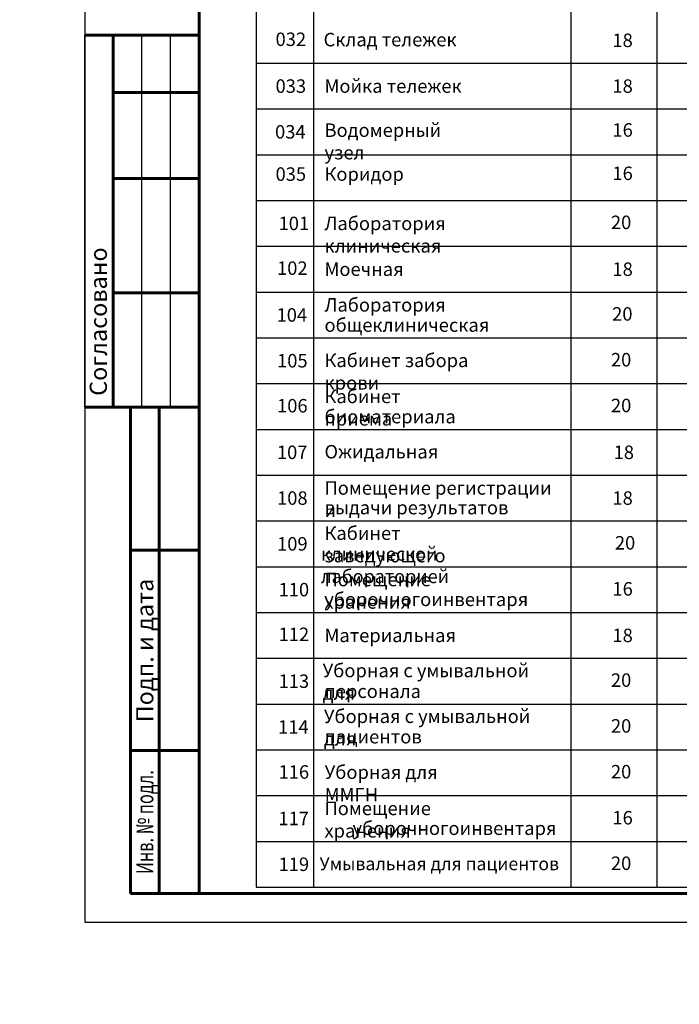
# Model space of a CAD drawing. Units: millimetres. Extents: x -146044 to 535680, y -343495 to 87089.
# Drawn here: x -39043 to -27511, y 43655 to 60863 of the extents above; entities that cross this region are included whole.
import ezdxf
from ezdxf.enums import TextEntityAlignment as Align

# ---------------------------------------------------------------- set-up
doc = ezdxf.new("R2010")
doc.units = ezdxf.units.MM
doc.layers.get('0').update_dxf_attribs({"lineweight": 25})
doc.layers.add('Текст', color=84, linetype='Continuous', lineweight=25)
doc.styles.add('GOST 2.304', font='CS_Gost2304.shx')

msp = doc.modelspace()

# ---------------------------------------------------------------- linework, layer by layer
at = {"linetype": 'Continuous', "lineweight": 25}
for p, q in [((-37905.87, 54089.26), (-37905.87, 60589.26)), ((-36905.87, 54089.26), (-36905.87, 60589.26)), ((-36405.87, 54089.26), (-36405.87, 60589.26))]:
    msp.add_line(p, q, dxfattribs=at)
at = {"linetype": 'Continuous', "lineweight": 60}
for p, q in [((-35905.87, 60589.26), (-37905.87, 60589.26)), ((-37405.87, 54089.26), (-37405.87, 60589.26)), ((-35905.87, 45589.26), (-35905.87, 60589.26)), ((-37405.87, 59589.26), (-35905.87, 59589.26)), ((-37405.87, 58089.26), (-35905.87, 58089.26)), ((-37405.87, 56089.26), (-35905.87, 56089.26)), ((-37905.87, 54089.26), (-35905.87, 54089.26)), ((-37105.87, 45589.26), (-37105.87, 54089.26)), ((-36605.87, 45589.26), (-36605.87, 54089.26)), ((-37105.87, 51589.26), (-35905.87, 51589.26)), ((-37105.87, 48089.26), (-35905.87, 48089.26)), ((-35905.87, 45589.26), (-37105.87, 45589.26))]:
    msp.add_line(p, q, dxfattribs=at)
at = {"linetype": 'Continuous', "lineweight": 25, "ltscale": 100, "extrusion": (1, 0, 0), "elevation": -37905.87}
msp.add_lwpolyline([(87089.26, 0), (45089.26, 0)], dxfattribs=at)
at = {"linetype": 'Continuous', "lineweight": 60, "ltscale": 100, "extrusion": (1, 0, 0), "elevation": -35905.87}
msp.add_lwpolyline([(86589.26, 0), (45589.26, 0)], dxfattribs=at)
at = {"linetype": 'Continuous', "lineweight": 60, "ltscale": 100, "extrusion": (0, 1, 0), "elevation": 45589.26}
msp.add_lwpolyline([(35905.87, 0), (-50694.13, 0)], dxfattribs=at)
at = {"linetype": 'Continuous', "lineweight": 25, "ltscale": 100, "extrusion": (0, 1, 0), "elevation": 45089.26}
msp.add_lwpolyline([(37905.87, 0), (-51194.13, 0)], dxfattribs=at)
at = {"layer": 'Текст', "color": 7, "linetype": 'Continuous', "lineweight": 25, "ltscale": 100, "extrusion": (1, 0, 0)}
for elevation in [-34905.87, -33905.87, -29405.87, -27905.87]:
    msp.add_lwpolyline([(85302.22, 0), (45702.22, 0)], dxfattribs=dict(at, elevation=elevation))
at = {"layer": 'Текст', "color": 0, "linetype": 'Continuous', "lineweight": 25, "ltscale": 100, "extrusion": (0, 1, 0)}
for elevation in [60102.22, 59302.22, 58502.22, 57702.22, 56902.22, 56102.22, 55302.22, 54502.22, 53702.22, 52902.22, 52102.22]:
    msp.add_lwpolyline([(34905.87, 0), (16405.87, 0)], dxfattribs=dict(at, elevation=elevation))
at = {"layer": 'Текст', "color": 7, "linetype": 'Continuous', "lineweight": 25, "ltscale": 100, "extrusion": (0, 1, 0)}
for elevation in [51302.22, 50502.22, 49702.22, 48902.22, 48102.22, 47302.22, 46502.22, 46502.22, 45702.22]:
    msp.add_lwpolyline([(34905.87, 0), (16405.87, 0)], dxfattribs=dict(at, elevation=elevation))

# ---------------------------------------------------------------- texts
at = {"linetype": 'Continuous', "lineweight": 25, "style": 'GOST 2.304'}
msp.add_text('Согласовано', height=300, rotation=90, dxfattribs=at).set_placement((-37517.75, 54289.26))
msp.add_text('Подп. и дата', height=300, rotation=90, dxfattribs=at).set_placement((-36855.87, 49839.26), align=Align.MIDDLE_CENTER)
at = {"linetype": 'Continuous', "lineweight": 25, "style": 'GOST 2.304', "width": 0.7}
msp.add_text('Инв. № подл.', height=300, rotation=90, dxfattribs=at).set_placement((-36855.87, 46839.26), align=Align.MIDDLE_CENTER)
at = {"color": 7, "char_height": 300, "width": 17500, "attachment_point": 1, "style": 'GOST 2.304'}
for s, insert in [('\\pi1200,t1200,3900;^I^I^I^I^I1{\\L. Исходные данные. \\P\\pi2400;}Технические решения настоящего проекта соответствуют требованиям экологических, санитарно-гигиенических, противопожарных и других норм, действующих на территории Российской Федерации и обеспечивают безопасную для жизни и здоровья людей эксплуатацию объекта при соблюдении предусмотренных рабочими чертежами мероприятий и правил эксплуатации.\\PРабочие чертежи разработаны на основании задания на проектирование, \\P\\pi1200;выданное заказчиком, технологических планировок и в соответствии с действующими нормами, правилами \\Pи стандартами: \\P\\pi1350,l750,t1200,1350,3900;{\\C256;-  СНиП 41-01-2003  «Отопление, вентиляция и кондиционирование»;\\P\\pt1200,1350,2100;-^IСП 7.13130.2013 «Отопление, вентиляция и кондиционирование. Противопожарные требования»;\\P-^IСНиП 30-06-2009 «Общественные здания и сооружения»;\\P-^IСанПиН 2.1.3.2630-10 «Требования к организациям, осуществляющим медицинскую деятельность»;\\P-^IСНиП 31-05-2003 «Общественные здания административного назначения»;\\P-^IСНиП 21-01-97* «Пожарная безопасность зданий и сооружений»;\\P-^IППБ 01-03 «Правила пожарной безопасности в РФ»;\\P-^IГОСТ 12.1.005-88 «Система стандартов безопасности труда. Общие санитарно гигиенические требования к воздуху рабочей зоны».\\P\\pt1200,1350,3900;\\P^I^I^I^I^I\\L2. Климатические данные.\\P\\lРасчетная температура наружного воздуха для отопления - минус 28%%DC     (параметры Б).\\PРасчетная температура наружного воздуха для вентиляции +22,6 %%DС (параметры А).\\PРасчетная температура наружного воздуха для кондиционирования +26,3 %%DС (параметры Б).\\P\\P\\pi1200,t1200,3900;}^I^I^I^I^I{\\L3. Вентиляция.\\P\\pt1200,1350,3900;\\l\\C256;Проектом предусмотрена общеобменная приточно-вытяжная вентиляция с естественным и механическим побуждением и системы местных отсосов от лабораторного оборудования.\\PВ конференц-зале воздухообмен рассчитан на ассимиляцию теплоизбытков из расчета максимального заполнения людьми;  в административных помещениях воздухообмен принят из расчета 60 м3/час на каждого работника, но не менее однократного; в остальных помещениях воздухообмен принят по кратности, рекомендуемой действующими нормами; данные о расчетных значениях воздухообмена проектируемых помещений поликлиники сведены в таблицу.\\P\\pt1200,3900;Воздухообмен организован по схеме "сверху-вниз-вверх" с использованием приточно-вытяжных настенных решеток типа RAR, универсальных приточно-вытяжных диффузоров DVK, а так же панельных воздухораспределителей. Расход воздуха в системах вентиляции по помещениям регулируется подвижными жалюзи декоративных решеток, на магистральных воздуховодах при помощи дроссель-клапанов.}', (-97185.9, 72173.22)), ('\\pi1200,t1200,3900;{\\C256;Приточный воздух подлежит очистке в фильтрах и подогреву (в холодный и переходный периоды года). Приточные установки оборудуются водяными и электрическими воздухонагревателями. Для систем П6/П6р, П8/П8р, П11/П11р, предусматривается дополнительная очистка фильтром Н13 и охлаждение приточного воздуха в теплый период года.\\PПриточная и вытяжная установки для обслуживания операционной приняты в санитарно-гигиеническом исполнении. Так же дополнительно устанавливаются ламинарные потолки с установкой в них финишных фильтров со степенью очистки EU14. Удаление воздуха из помещения операционной предусматривается из верхней и нижней зоны в равном объеме.\\fCalibri|b1|i0|c204|p34;\\H0.91667x;\\P\\Fcs_gost2304|c204;\\H1.0909x;Вентоборудование принято компаний VKT, Diarm, Тайра; размещение проектируемого оборудования предусматривается в венткамерах на цокольном этаже, под потолками обслуживаемых помещений и на кровле здания; воздуховоды систем П6, П8, П11 , воздухозаборные короба и участки вытяжных систем, проложенные вне здания теплоизолировать; медные трубопроводы хладоносителя изолировать трубной изоляцией толщиной 9 мм. \\P\\pt1200,1350,3900;У наружных входных дверей главного входа для защиты помещений от врывания  холодного воздуха предусмотрены воздушно-тепловые завесы КЭВ-42П311W\\C1; \\C256;компании Тепломаш с водяным источником тепла.\\P}При пересечении воздуховодами противопожарных прегад для обеспечения требуемого предела огнестойкости в воздуховодах устанавливаются нормально открытые огнезадерживающие клапаны с электроприводом. Транзитные воздуховоды и участки воздуховодов от огнезадерживающих клапанов до ограждающих конструкций предусмотрены с покрытием огнезащитным составом EtVent EI30.\\PТранзитные воздуховоды выполнить сварные из{\\C0; черной стали  класса П толщиной 1 мм. Остальные воздуховоды - из тонколистовой оцинкованной стали класса Н (ГОСТ 14918-80*) толшиной согласно СНиП 41-01-2003.\\P\\P\\pt1547,2400,3600,4800,6000,13200;}^I^I^I^I^I{\\L4. Автоматизация вентсистем.}^I\\P\\pt1547;Система автоматизаци, предусмотренная в проекте, обеспечивает:\\P- контроль и регулирование температуры приточного воздуха {\\C256; путем изменения количества проходящего по системе теплоносителя и числом работающих ступеней электронагревателя};\\P- защиту калориферов от перегрева;\\P- установка {\\C256;регулирующих клапанов, датчиков и  регуляторов температуры для предотвращения размораживания теплообменников приточных систем при низких температурах наружного воздуха};\\P- контроль запыленности фильтров приточной системы;\\P- отключение при пожаре всех систем общеобменной вентиляции.\\PУправление системами общеобменной вентиляции осуществляется автоматически и дистанционно.\\P\\pt1200,1350,3900;{\\C0;\\P}\\P\\pt1200,3900;\\P\\pi2341,t1200,1350,3900;{\\C256; \\P\\P\\~ }', (-77905.38, 72173.22)), ('\\pi1200,t1547;^I^I^I^I{\\L5. Мероприятия по снижению уровня шума.^I}^I\\PВ целях снижения уровня шума проектом предусматривается:\\P- установка шумоглушителей;\\P- соединение вентиляторов с воздуховодами гибкими вставками для снижения уровня вибрации;\\P- скорости воздуха в воздуховодах и воздухораспределителях приняты из условия обеспечения нормируемых  акустических характеристик вентиляционных систем.\\P\\pt1200;^I^I^I^I^I^I{\\C256;\\P\\pi0,tz;\\C0;^I^I^I^I^I\\L6. Указания по монтажу.\\C7;\\P\\pi1200,t1200;}Монтаж и прием в эксплуатацию систем отопления и вентиляции производить согласно СНиП 3.05.01-85 "Внутренние санитарно-технические системы". \\PПри освидетельствовании и приемке работ необходимо составить акты индивидуального испытания оборудования и паспорта вентиляционных систем. \\PПромежуточной приемке, оформляемой актами освидетельствования скрытых работ, согласно СНиП 12-01-2004 подлежит заделка негорючими материалами зазоров в отверстиях в местах прокладки воздуховодов и зашивка воздуховодов в строительные конструкции.', (-60115.12, 72049.05))]:
    msp.add_mtext(s, dxfattribs=dict(at, insert=insert))
at = {"layer": 'Текст', "color": 0, "linetype": 'Continuous', "ltscale": 100, "attachment_point": 1, "style": 'GOST 2.304'}
for s, insert, char_height, width in [('\\Fcs_gost2304.shx;\\W1.0000000000;\\T1.0000000000;\\o\\l032', (-34569.48, 60638.03), 235.1852, 597.1845), ('\\Fcs_gost2304.shx;\\W1.0000000000;\\T1.0000000000;\\o\\lСклад тележек', (-33730.27, 60631.99), 235.1852, 2392.0006), ('\\Fcs_gost2304.shx;\\W1.0000000000;\\T1.0000000000;\\o\\l18', (-28679.9, 60619.81), 235.1852, 351.3512), ('\\Fcs_gost2304.shx;\\W1.0000000000;\\T1.0000000000;\\o\\l033', (-34569.48, 59819.81), 235.1852, 590.3984), ('\\Fcs_gost2304.shx;\\W1.0000000000;\\T1.0000000000;\\o\\lМойка тележек', (-33714.06, 59819.81), 235.1852, 2415.1012), ('\\Fcs_gost2304.shx;\\W1.0000000000;\\T1.0000000000;\\o\\l18', (-28679.9, 59819.81), 235.1852, 351.3512), ('\\Fcs_gost2304.shx;\\W1.0000000000;\\T1.0000000000;\\o\\l034', (-34578.3, 59019.81), 235.1852, 604.1752), ('\\Fcs_gost2304.shx;\\W1.0000000000;\\T1.0000000000;\\o\\lВодомерный узел', (-33714.06, 59049.25), 235.1852, 2691.4438), ('\\Fcs_gost2304.shx;\\W1.0000000000;\\T1.0000000000;\\o\\l16', (-28679.9, 59053.12), 235.1852, 359.8751), ('035', (-34569.48, 58281.81), 235.185, 580.6567), ('Коридор', (-33714.06, 58281.81), 235.185, 1950.6105), ('\\Fcs_gost2304.shx;\\W1.0000000000;\\T1.0000000000;\\o\\l16', (-28679.9, 58295.42), 235.1852, 359.8751), ('\\Fcs_gost2304.shx;\\W1.0000000000;\\T1.0000000000;\\o\\l101', (-34516.56, 57419.81), 235.1852, 480.703), ('\\Fcs_gost2304.shx;\\W1.0000000000;\\T1.0000000000;\\o\\lЛаборатория клиническая', (-33714.06, 57419.81), 235.1852, 4126.0735), ('\\Fcs_gost2304.shx;\\W1.0000000000;\\T1.0000000000;\\o\\l20', (-28706.36, 57438.03), 235.1852, 404.2678), ('\\Fcs_gost2304.shx;\\W1.0000000000;\\T1.0000000000;\\o\\l102', (-34543.02, 56638.03), 235.1852, 544.2678), ('\\Fcs_gost2304.shx;\\W1.0000000000;\\T1.0000000000;\\o\\lМоечная', (-33714.06, 56619.81), 235.1852, 1356.7679), ('\\Fcs_gost2304.shx;\\W1.0000000000;\\T1.0000000000;\\o\\l18', (-28679.9, 56619.81), 235.1852, 351.3512), ('\\Fcs_gost2304.shx;\\W1.0000000000;\\T1.0000000000;\\o\\lЛаборатория', (-33714.06, 55996.2), 235.1852, 2091.7216), ('\\Fcs_gost2304.shx;\\W1.0000000000;\\T1.0000000000;\\o\\l104', (-34551.84, 55819.81), 235.1852, 551.2586), ('\\Fcs_gost2304.shx;\\W1.0000000000;\\T1.0000000000;\\o\\l20', (-28685.03, 55838.03), 235.1852, 404.2678), ('\\Fcs_gost2304.shx;\\W1.0000000000;\\T1.0000000000;\\o\\lобщеклиническая', (-33714.06, 55643.42), 235.1852, 2761.9994), ('\\Fcs_gost2304.shx;\\W1.0000000000;\\T1.0000000000;\\o\\l105', (-34543.02, 55019.81), 235.1852, 537.4817), ('\\Fcs_gost2304.shx;\\W1.0000000000;\\T1.0000000000;\\o\\lКабинет забора крови', (-33714.06, 55025.9), 235.1852, 3520.4716), ('\\Fcs_gost2304.shx;\\W1.0000000000;\\T1.0000000000;\\o\\l20', (-28706.36, 55038.03), 235.1852, 404.2678), ('\\Fcs_gost2304.shx;\\W1.0000000000;\\T1.0000000000;\\o\\lКабинет приема', (-33714.06, 54396.2), 235.1852, 2567.9716), ('\\Fcs_gost2304.shx;\\W1.0000000000;\\T1.0000000000;\\o\\l106', (-34543.02, 54233.42), 235.1852, 536.264), ('\\Fcs_gost2304.shx;\\W1.0000000000;\\T1.0000000000;\\o\\l20', (-28706.36, 54238.03), 235.1852, 404.2678), ('\\Fcs_gost2304.shx;\\W1.0000000000;\\T1.0000000000;\\o\\lбиоматериала', (-33714.06, 54043.42), 235.1852, 2297.5086), ('\\Fcs_gost2304.shx;\\W1.0000000000;\\T1.0000000000;\\o\\l107', (-34545.96, 53419.81), 235.1852, 533.6197), ('\\Fcs_gost2304.shx;\\W1.0000000000;\\T1.0000000000;\\o\\lОжидальная', (-33714.06, 53429.55), 235.1852, 1915.3327), ('\\Fcs_gost2304.shx;\\W1.0000000000;\\T1.0000000000;\\o\\l18', (-28659.17, 53419.81), 235.1852, 133.0502), ('\\Fcs_gost2304.shx;\\W1.0000000000;\\T1.0000000000;\\o\\lПомещение регистрации и', (-33714.06, 52796.2), 235.1852, 4108.4346), ('\\Fcs_gost2304.shx;\\W1.0000000000;\\T1.0000000000;\\o\\l108', (-34543.02, 52619.81), 235.1852, 527.74), ('\\Fcs_gost2304.shx;\\W1.0000000000;\\T1.0000000000;\\o\\l18', (-28679.9, 52619.81), 235.1852, 351.3512), ('\\Fcs_gost2304.shx;\\W1.0000000000;\\T1.0000000000;\\o\\lвыдачи результатов', (-33710.96, 52453.16), 235.1852, 3320.7732), ('\\Fcs_gost2304.shx;\\W1.0000000000;\\T1.0000000000;\\o\\lКабинет заведующего', (-33714.06, 52005.94), 235.1852, 3502.8328)]:
    msp.add_mtext(s, dxfattribs=dict(at, insert=insert, char_height=char_height, width=width))
at = {"layer": 'Текст', "color": 7, "linetype": 'Continuous', "ltscale": 100, "attachment_point": 1, "style": 'GOST 2.304'}
for s, insert, char_height, width in [('\\Fcs_gost2304.shx;\\W1.0000000000;\\T1.0000000000;\\o\\l109', (-34543.02, 51819.81), 235.1852, 545.24), ('\\Fcs_gost2304.shx;\\W1.0000000000;\\T1.0000000000;\\o\\l20', (-28637.41, 51838.03), 235.1852, 404.2678), ('\\Fcs_gost2304.shx;\\W0.9821448007;\\T1.0000000000;\\o\\lклинической лабораторией', (-33777.05, 51643.42), 235.1852, 4162.12), ('\\Fcs_gost2304.shx;\\W1.0000000000;\\T1.0000000000;\\o\\lПомещение хранения', (-33714.06, 51196.2), 235.1852, 3279.4068), ('\\Fcs_gost2304.shx;\\W1.0000000000;\\T1.0000000000;\\o\\l110', (-34516.56, 51019.81), 235.1852, 474.8234), ('\\Fcs_gost2304.shx;\\W1.0000000000;\\T1.0000000000;\\o\\l16', (-28679.9, 51033.42), 235.1852, 359.8751), ('\\Fcs_gost2304.shx;\\W1.0000000000;\\T1.0000000000;\\o\\lуборочногоинвентаря', (-33718.73, 50849.51), 235.1852, 3451.3427), ('\\Fcs_gost2304.shx;\\W1.0000000000;\\T1.0000000000;\\o\\l112', (-34516.56, 50238.03), 235.1852, 491.3512), ('\\Fcs_gost2304.shx;\\W1.0000000000;\\T1.0000000000;\\o\\lМатериальная', (-33714.06, 50219.81), 235.1852, 2315.1475), ('\\Fcs_gost2304.shx;\\W1.0000000000;\\T1.0000000000;\\o\\l18', (-28679.9, 50219.81), 235.1852, 351.3512), ('\\Fcs_gost2304.shx;\\W1.0000000000;\\T1.0000000000;\\o\\lУборная с умывальной для', (-33745.99, 49605.94), 235.1852, 4144.1303), ('\\Fcs_gost2304.shx;\\W1.0000000000;\\T1.0000000000;\\o\\l113', (-34516.56, 49419.81), 235.1852, 484.5651), ('\\Fcs_gost2304.shx;\\W1.0000000000;\\T1.0000000000;\\o\\l20', (-28706.36, 49438.03), 235.1852, 404.2678), ('\\Fcs_gost2304.shx;\\W1.0000000000;\\T1.0000000000;\\o\\lперсонала', (-33714.06, 49243.42), 235.1852, 1656.629), ('\\Fcs_gost2304.shx;\\W1.0000000000;\\T1.0000000000;\\o\\lУборная с умывальной для', (-33724.46, 48805.94), 235.1852, 4144.1303), ('\\Fcs_gost2304.shx;\\W1.0000000000;\\T1.0000000000;\\o\\l114', (-34525.38, 48619.81), 235.1852, 498.3419), ('\\Fcs_gost2304.shx;\\W1.0000000000;\\T1.0000000000;\\o\\l20', (-28706.36, 48638.03), 235.1852, 404.2678), ('\\Fcs_gost2304.shx;\\W1.0000000000;\\T1.0000000000;\\o\\lпациентов', (-33714.06, 48449.51), 235.1852, 1733.0642), ('\\Fcs_gost2304.shx;\\W1.0000000000;\\T1.0000000000;\\o\\l116', (-34516.56, 47833.42), 235.1852, 483.3474), ('\\Fcs_gost2304.shx;\\W1.0000000000;\\T1.0000000000;\\o\\lУборная для ММГН', (-33710.68, 47829.55), 235.1852, 2874.1302), ('\\Fcs_gost2304.shx;\\W1.0000000000;\\T1.0000000000;\\o\\l20', (-28706.36, 47838.03), 235.1852, 404.2678), ('\\Fcs_gost2304.shx;\\W1.0000000000;\\T1.0000000000;\\o\\lПомещение хранения', (-33714.06, 47196.2), 235.1852, 3279.4068), ('\\Fcs_gost2304.shx;\\W1.0000000000;\\T1.0000000000;\\o\\l117', (-34519.5, 47019.81), 235.1852, 480.703), ('\\Fcs_gost2304.shx;\\W1.0000000000;\\T1.0000000000;\\o\\l16', (-28679.9, 47033.42), 235.1852, 359.8751), ('\\Fcs_gost2304.shx;\\W1.0000000000;\\T1.0000000000;\\o\\lуборочногоинвентаря', (-33223.6, 46849.51), 235.1852, 3451.3427), ('\\Fcs_gost2304.shx;\\W1.0000000000;\\T1.0000000000;\\o\\l119', (-34516.56, 46219.81), 235.1852, 492.3234), ('\\Fcs_gost2304.shx;\\W1.0000000000;\\T1.0000000000;\\o\\lУмывальная для пациентов', (-33800.83, 46224.58), 226.0075, 4197.1191), ('\\Fcs_gost2304.shx;\\W1.0000000000;\\T1.0000000000;\\o\\l20', (-28706.36, 46238.03), 235.1852, 404.2678)]:
    msp.add_mtext(s, dxfattribs=dict(at, insert=insert, char_height=char_height, width=width))

doc.saveas('drawing.dxf')
